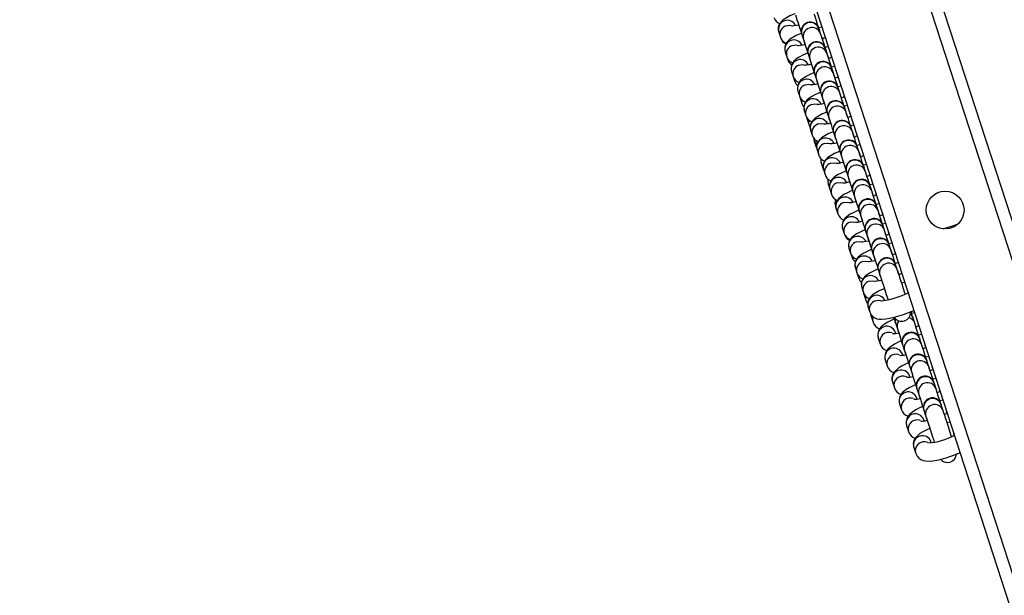
# Model space of a CAD drawing. Units: millimetres. Extents: x -5868 to 359515, y -3372 to 11212.
# Drawn here: x -2256 to -1930, y 4702 to 4893 of the extents above; entities that cross this region are included whole.
import ezdxf

# ---------------------------------------------------------------- set-up
doc = ezdxf.new("R2010")
doc.units = ezdxf.units.MM
doc.layers.add('Toestel 2D', color=7, linetype='Continuous', lineweight=20)
doc.layers.add('VP-EQ', color=7, linetype='Continuous', true_color=0x8a3492)

# ---------------------------------------------------------------- blocks, each defined once
blk = doc.blocks.new('rb05152')
at = {"layer": 'VP-EQ', "color": 0, "linetype": 'Continuous', "lineweight": 25}
for p, q in [((3544.45, 226.094), (3448.372, 521.791)), ((3544.741, 226.494), (3448.842, 521.639)), ((3547.066, 229.694), (3452.604, 520.416)), ((3547.356, 230.094), (3453.074, 520.264)), ((3506.29, 341.234), (3506.344, 341.068)), ((3507.171, 340.827), (3507.056, 340.801)), ((3507.072, 340.77), (3507.069, 340.78)), ((3507.126, 340.604), (3507.072, 340.77)), ((3505.725, 340.723), (3505.732, 340.689)), ((3505.732, 340.689), (3505.736, 340.674)), ((3505.736, 340.674), (3505.741, 340.659)), ((3505.741, 340.659), (3505.795, 340.494)), ((3505.795, 340.494), (3505.801, 340.473)), ((3506.498, 340.594), (3506.501, 340.584)), ((3506.501, 340.584), (3506.555, 340.419)), ((3507.381, 340.177), (3507.272, 340.153)), ((3507.283, 340.12), (3507.28, 340.13)), ((3507.337, 339.955), (3507.283, 340.12)), ((3505.952, 340.01), (3506.006, 339.845)), ((3506.006, 339.845), (3506.036, 339.75)), ((3506.026, 339.793), (3506.037, 339.748)), ((3506.709, 339.945), (3506.712, 339.935)), ((3506.712, 339.935), (3506.766, 339.769)), ((3507.581, 339.525), (3507.483, 339.504)), ((3507.494, 339.471), (3507.491, 339.481)), ((3507.548, 339.306), (3507.494, 339.471)), ((3506.163, 339.361), (3506.217, 339.195)), ((3506.217, 339.195), (3506.272, 339.026)), ((3506.92, 339.296), (3506.923, 339.285)), ((3506.923, 339.285), (3506.977, 339.12)), ((3507.792, 338.876), (3507.694, 338.854)), ((3507.705, 338.821), (3507.702, 338.832)), ((3507.759, 338.656), (3507.705, 338.821)), ((3506.374, 338.711), (3506.428, 338.546)), ((3506.441, 338.504), (3506.507, 338.303)), ((3507.131, 338.646), (3507.134, 338.636)), ((3507.134, 338.636), (3507.188, 338.471)), ((3508.02, 338.23), (3507.905, 338.205)), ((3507.916, 338.172), (3507.913, 338.182)), ((3507.97, 338.007), (3507.916, 338.172)), ((3506.585, 338.062), (3506.639, 337.897)), ((3507.342, 337.997), (3507.345, 337.987)), ((3507.345, 337.987), (3507.399, 337.821)), ((3506.672, 337.795), (3506.676, 337.78)), ((3506.676, 337.78), (3506.742, 337.579)), ((3506.742, 337.579), (3506.784, 337.495)), ((3508.234, 337.582), (3508.116, 337.555)), ((3508.127, 337.523), (3508.124, 337.533)), ((3508.181, 337.357), (3508.127, 337.523)), ((3506.796, 337.413), (3506.85, 337.247)), ((3507.553, 337.347), (3507.556, 337.337)), ((3507.556, 337.337), (3507.61, 337.172)), ((3506.907, 337.071), (3506.912, 337.057)), ((3506.912, 337.057), (3506.977, 336.856)), ((3506.977, 336.856), (3506.997, 336.816)), ((3508.437, 336.93), (3508.319, 336.904)), ((3508.338, 336.873), (3508.335, 336.883)), ((3508.392, 336.708), (3508.338, 336.873)), ((3507.007, 336.763), (3507.061, 336.598)), ((3507.764, 336.698), (3507.767, 336.688)), ((3507.767, 336.688), (3507.821, 336.523)), ((3507.142, 336.348), (3507.147, 336.333)), ((3507.147, 336.333), (3507.212, 336.132)), ((3508.648, 336.281), (3508.534, 336.255)), ((3508.549, 336.224), (3508.546, 336.234)), ((3508.603, 336.059), (3508.549, 336.224)), ((3507.202, 336.175), (3507.213, 336.13)), ((3507.218, 336.114), (3507.272, 335.948)), ((3507.975, 336.049), (3507.978, 336.039)), ((3507.978, 336.039), (3508.032, 335.873)), ((3507.377, 335.624), (3507.382, 335.61)), ((3507.382, 335.61), (3507.429, 335.464)), ((3508.859, 335.632), (3508.749, 335.607)), ((3508.759, 335.577), (3508.757, 335.585)), ((3508.814, 335.409), (3508.76, 335.575)), ((3507.429, 335.464), (3507.483, 335.299)), ((3508.186, 335.399), (3508.189, 335.391)), ((3508.189, 335.389), (3508.243, 335.224)), ((3507.612, 334.901), (3507.617, 334.886)), ((3509.07, 334.982), (3508.96, 334.958)), ((3508.971, 334.925), (3508.968, 334.935)), ((3509.025, 334.76), (3508.971, 334.925)), ((3507.617, 334.886), (3507.64, 334.815)), ((3507.64, 334.815), (3507.694, 334.65)), ((3508.397, 334.75), (3508.4, 334.74)), ((3508.4, 334.74), (3508.454, 334.574)), ((3509.281, 334.333), (3509.163, 334.307)), ((3509.182, 334.275), (3509.179, 334.286)), ((3509.236, 334.11), (3509.182, 334.276)), ((3511.18, 334.153), (3511.655, 334.308)), ((3507.851, 334.166), (3507.905, 334)), ((3507.905, 334), (3507.917, 333.962)), ((3508.608, 334.1), (3508.612, 334.09)), ((3508.611, 334.09), (3508.665, 333.925)), ((3509.48, 333.681), (3509.382, 333.659)), ((3509.393, 333.626), (3509.39, 333.636)), ((3509.447, 333.461), (3509.393, 333.626)), ((3508.062, 333.516), (3508.116, 333.351)), ((3508.116, 333.351), (3508.152, 333.238)), ((3508.819, 333.451), (3508.822, 333.441)), ((3508.822, 333.441), (3508.876, 333.276)), ((3509.71, 333.036), (3509.593, 333.01)), ((3509.604, 332.977), (3509.601, 332.987)), ((3509.658, 332.812), (3509.604, 332.977)), ((3508.273, 332.867), (3508.327, 332.701)), ((3508.327, 332.701), (3508.387, 332.514)), ((3509.03, 332.802), (3509.033, 332.792)), ((3509.033, 332.792), (3509.087, 332.626)), ((3509.902, 332.382), (3509.804, 332.36)), ((3508.484, 332.217), (3508.538, 332.052)), ((3508.553, 332.007), (3508.557, 331.992)), ((3508.557, 331.992), (3508.622, 331.791)), ((3508.695, 331.568), (3508.749, 331.403)), ((3508.788, 331.283), (3508.792, 331.268)), ((3508.792, 331.268), (3508.858, 331.067)), ((3509.599, 331.05), (3509.665, 330.849)), ((3510.17, 331.235), (3510.165, 331.251)), ((3510.235, 331.035), (3510.17, 331.235)), ((3509.598, 330.73), (3509.595, 330.739)), ((3509.607, 330.703), (3509.598, 330.73)), ((3510.359, 330.977), (3510.368, 330.95)), ((3509.023, 330.56), (3509.027, 330.545)), ((3509.027, 330.545), (3509.093, 330.344)), ((3510.405, 330.512), (3510.4, 330.527)), ((3510.47, 330.311), (3510.405, 330.512)), ((3509.834, 330.327), (3509.9, 330.126)), ((3510.594, 330.254), (3510.603, 330.227)), ((3509.258, 329.836), (3509.262, 329.821)), ((3509.262, 329.821), (3509.328, 329.62)), ((3509.833, 330.007), (3509.83, 330.016)), ((3509.842, 329.98), (3509.833, 330.007)), ((3510.64, 329.788), (3510.635, 329.803)), ((3510.705, 329.587), (3510.64, 329.788)), ((3510.069, 329.603), (3510.135, 329.402)), ((3510.829, 329.53), (3510.838, 329.503)), ((3509.493, 329.113), (3509.498, 329.098)), ((3509.498, 329.098), (3509.563, 328.897)), ((3510.068, 329.283), (3510.065, 329.292)), ((3510.077, 329.256), (3510.068, 329.283)), ((3510.875, 329.065), (3510.87, 329.08)), ((3510.94, 328.864), (3510.875, 329.065)), ((3510.305, 328.879), (3510.37, 328.678)), ((3511.064, 328.807), (3511.073, 328.78)), ((3510.303, 328.56), (3510.3, 328.568)), ((3510.312, 328.533), (3510.303, 328.56)), ((3509.728, 328.389), (3509.733, 328.374)), ((3509.733, 328.374), (3509.798, 328.173)), ((3510.54, 328.156), (3510.605, 327.955)), ((3511.11, 328.341), (3511.105, 328.356)), ((3511.176, 328.14), (3511.11, 328.341)), ((3511.299, 328.083), (3511.308, 328.056)), ((3510.538, 327.836), (3510.535, 327.845)), ((3510.547, 327.809), (3510.538, 327.836)), ((3509.963, 327.665), (3509.968, 327.651)), ((3509.968, 327.651), (3510.033, 327.45)), ((3510.773, 327.113), (3510.77, 327.121)), ((3510.782, 327.086), (3510.773, 327.113)), ((3511.534, 327.36), (3511.543, 327.333)), ((3510.198, 326.942), (3510.203, 326.927)), ((3510.203, 326.927), (3510.268, 326.726))]:
    blk.add_line(p, q, dxfattribs=at)
at = {"layer": 'VP-EQ', "color": 0, "linetype": 'Continuous', "lineweight": 25, "flags": 128}
for points in [[(3506.28, 341.266), (3506.24, 341.25), (3506.111, 341.191), (3505.995, 341.13), (3505.889, 341.059), (3505.83, 341.006), (3505.784, 340.948), (3505.746, 340.875), (3505.726, 340.788), (3505.732, 340.694), (3505.741, 340.659)], [(3507.072, 340.768), (3507.027, 340.907), (3506.987, 341.033), (3506.953, 341.136), (3506.929, 341.211), (3506.915, 341.254)], [(3505.989, 340.868), (3506.092, 340.883), (3506.175, 340.868)], [(3506.401, 340.893), (3506.325, 340.876), (3506.245, 340.863), (3506.194, 340.858), (3506.171, 340.858), (3506.173, 340.858)], [(3506.344, 341.068), (3506.389, 340.929), (3506.402, 340.89)], [(3506.344, 341.068), (3506.358, 341.025), (3506.383, 340.95), (3506.416, 340.847), (3506.457, 340.722), (3506.502, 340.582)], [(3506.344, 341.068), (3506.371, 340.985), (3506.399, 340.899)], [(3506.494, 340.618), (3506.451, 340.601), (3506.322, 340.542), (3506.206, 340.48), (3506.1, 340.409), (3506.041, 340.356), (3505.995, 340.299), (3505.957, 340.225), (3505.937, 340.139), (3505.943, 340.045), (3505.952, 340.01)], [(3507.287, 340.108), (3507.284, 340.117), (3507.238, 340.258), (3507.198, 340.383), (3507.164, 340.486), (3507.14, 340.561), (3507.126, 340.604)], [(3507.179, 340.44), (3507.153, 340.521), (3507.126, 340.604)], [(3507.183, 340.427), (3507.171, 340.465), (3507.126, 340.604)], [(3507.293, 340.48), (3507.245, 340.456), (3507.183, 340.429)], [(3507.269, 340.524), (3507.272, 340.493), (3507.275, 340.473)], [(3506.2, 340.218), (3506.303, 340.233), (3506.386, 340.219)], [(3506.612, 340.243), (3506.536, 340.227), (3506.456, 340.214), (3506.405, 340.209), (3506.382, 340.208), (3506.384, 340.208)], [(3506.555, 340.419), (3506.569, 340.376), (3506.594, 340.301), (3506.627, 340.198), (3506.668, 340.073), (3506.714, 339.931), (3506.716, 339.922)], [(3506.555, 340.419), (3506.582, 340.336), (3506.608, 340.255)], [(3506.555, 340.419), (3506.6, 340.279), (3506.613, 340.24)], [(3506.702, 339.967), (3506.662, 339.951), (3506.533, 339.893), (3506.417, 339.831), (3506.311, 339.76), (3506.252, 339.707), (3506.206, 339.649), (3506.168, 339.576), (3506.148, 339.489), (3506.154, 339.395), (3506.163, 339.361)], [(3507.498, 339.459), (3507.495, 339.467), (3507.449, 339.609), (3507.409, 339.734), (3507.375, 339.837), (3507.351, 339.912), (3507.337, 339.955)], [(3507.392, 339.783), (3507.364, 339.872), (3507.337, 339.955)], [(3507.394, 339.777), (3507.382, 339.815), (3507.341, 339.942)], [(3507.492, 339.824), (3507.456, 339.806), (3507.382, 339.774)], [(3507.48, 339.875), (3507.483, 339.844), (3507.486, 339.823)], [(3506.411, 339.569), (3506.514, 339.584), (3506.597, 339.569)], [(3506.823, 339.594), (3506.747, 339.577), (3506.667, 339.565), (3506.616, 339.56), (3506.593, 339.559), (3506.595, 339.559)], [(3506.766, 339.769), (3506.78, 339.726), (3506.805, 339.651), (3506.838, 339.549), (3506.879, 339.423), (3506.923, 339.286)], [(3506.766, 339.769), (3506.793, 339.686), (3506.821, 339.6)], [(3506.77, 339.757), (3506.811, 339.63), (3506.824, 339.591)], [(3506.913, 339.318), (3506.873, 339.302), (3506.744, 339.243), (3506.628, 339.182), (3506.522, 339.11), (3506.463, 339.057), (3506.417, 339), (3506.379, 338.927), (3506.359, 338.84), (3506.365, 338.746), (3506.374, 338.711)], [(3507.708, 338.812), (3507.706, 338.818), (3507.66, 338.959), (3507.62, 339.085), (3507.586, 339.187), (3507.562, 339.262), (3507.548, 339.306)], [(3507.602, 339.139), (3507.575, 339.222), (3507.548, 339.306)], [(3507.602, 339.139), (3507.593, 339.166), (3507.552, 339.293)], [(3507.703, 339.175), (3507.667, 339.157), (3507.605, 339.13)], [(3507.691, 339.226), (3507.694, 339.194), (3507.697, 339.174)], [(3506.258, 339.115), (3506.26, 339.076), (3506.272, 339.024)], [(3506.272, 339.026), (3506.317, 338.936), (3506.369, 338.881)], [(3506.622, 338.92), (3506.725, 338.934), (3506.808, 338.92)], [(3507.034, 338.945), (3506.958, 338.928), (3506.878, 338.915), (3506.827, 338.91), (3506.804, 338.91), (3506.806, 338.909)], [(3506.977, 339.12), (3506.991, 339.077), (3507.016, 339.002), (3507.049, 338.899), (3507.09, 338.774), (3507.136, 338.632), (3507.138, 338.624)], [(3506.977, 339.12), (3507.004, 339.037), (3507.031, 338.954)], [(3506.977, 339.12), (3507.022, 338.981), (3507.031, 338.954)], [(3507.124, 338.668), (3507.084, 338.653), (3506.955, 338.594), (3506.839, 338.532), (3506.733, 338.461), (3506.674, 338.408), (3506.628, 338.35), (3506.59, 338.277), (3506.57, 338.19), (3506.576, 338.097), (3506.585, 338.062)], [(3507.919, 338.163), (3507.917, 338.168), (3507.871, 338.31), (3507.831, 338.435), (3507.797, 338.538), (3507.773, 338.613), (3507.759, 338.656)], [(3507.813, 338.49), (3507.786, 338.573), (3507.759, 338.656)], [(3507.819, 338.471), (3507.804, 338.517), (3507.763, 338.643)], [(3507.914, 338.526), (3507.878, 338.508), (3507.804, 338.475)], [(3507.902, 338.576), (3507.905, 338.545), (3507.908, 338.525)], [(3506.495, 338.429), (3506.495, 338.353), (3506.507, 338.301)], [(3506.507, 338.303), (3506.552, 338.212), (3506.571, 338.192)], [(3506.833, 338.27), (3506.936, 338.285), (3507.019, 338.271)], [(3507.245, 338.295), (3507.169, 338.279), (3507.089, 338.266), (3507.038, 338.261), (3507.015, 338.26), (3507.017, 338.26)], [(3507.188, 338.471), (3507.202, 338.428), (3507.227, 338.353), (3507.26, 338.25), (3507.301, 338.124), (3507.347, 337.983), (3507.349, 337.974)], [(3507.188, 338.471), (3507.215, 338.388), (3507.243, 338.301)], [(3507.192, 338.458), (3507.233, 338.331), (3507.248, 338.285)], [(3506.664, 337.837), (3506.665, 337.83), (3506.672, 337.795)], [(3506.665, 337.845), (3506.666, 337.82), (3506.676, 337.78)], [(3507.335, 338.019), (3507.295, 338.003), (3507.166, 337.945), (3507.05, 337.883), (3506.944, 337.812), (3506.885, 337.759), (3506.839, 337.701), (3506.801, 337.628), (3506.781, 337.541), (3506.787, 337.447), (3506.796, 337.413)], [(3508.13, 337.513), (3508.128, 337.519), (3508.082, 337.66), (3508.042, 337.786), (3508.008, 337.889), (3507.984, 337.964), (3507.97, 338.007)], [(3508.025, 337.835), (3507.997, 337.924), (3507.97, 338.007)], [(3508.027, 337.829), (3508.015, 337.867), (3507.974, 337.994)], [(3508.125, 337.876), (3508.089, 337.858), (3508.027, 337.831)], [(3508.113, 337.927), (3508.116, 337.895), (3508.119, 337.875)], [(3507.044, 337.621), (3507.147, 337.636), (3507.23, 337.621)], [(3507.456, 337.646), (3507.38, 337.629), (3507.3, 337.616), (3507.249, 337.611), (3507.226, 337.611), (3507.228, 337.611)], [(3507.399, 337.821), (3507.413, 337.778), (3507.438, 337.703), (3507.471, 337.6), (3507.512, 337.475), (3507.558, 337.334), (3507.56, 337.325)], [(3507.399, 337.821), (3507.426, 337.738), (3507.454, 337.652)], [(3507.403, 337.809), (3507.444, 337.682), (3507.457, 337.643)], [(3507.546, 337.37), (3507.506, 337.354), (3507.377, 337.295), (3507.261, 337.233), (3507.155, 337.162), (3507.096, 337.109), (3507.05, 337.052), (3507.012, 336.979), (3506.992, 336.892), (3506.998, 336.798), (3507.007, 336.763)], [(3508.242, 337.169), (3508.226, 337.218), (3508.181, 337.357)], [(3508.338, 336.873), (3508.293, 337.011), (3508.253, 337.136), (3508.219, 337.239), (3508.195, 337.314), (3508.181, 337.357)], [(3508.236, 337.186), (3508.208, 337.274), (3508.181, 337.357)], [(3508.336, 337.227), (3508.3, 337.209), (3508.25, 337.187)], [(3508.324, 337.277), (3508.327, 337.246), (3508.33, 337.226)], [(3506.898, 337.151), (3506.9, 337.106), (3506.907, 337.071)], [(3506.899, 337.151), (3506.901, 337.097), (3506.912, 337.057)], [(3507.255, 336.971), (3507.358, 336.986), (3507.441, 336.972)], [(3507.67, 336.997), (3507.591, 336.98), (3507.511, 336.967), (3507.46, 336.962), (3507.437, 336.961), (3507.439, 336.961)], [(3507.61, 337.172), (3507.624, 337.129), (3507.649, 337.054), (3507.682, 336.951), (3507.723, 336.826), (3507.767, 336.688)], [(3507.61, 337.172), (3507.637, 337.089), (3507.665, 337.003)], [(3507.614, 337.16), (3507.655, 337.032), (3507.671, 336.984)], [(3507.766, 336.724), (3507.717, 336.704), (3507.588, 336.646), (3507.472, 336.584), (3507.366, 336.513), (3507.307, 336.46), (3507.261, 336.402), (3507.223, 336.329), (3507.203, 336.242), (3507.209, 336.148), (3507.218, 336.114)], [(3508.449, 336.53), (3508.437, 336.568), (3508.392, 336.708)], [(3508.549, 336.224), (3508.504, 336.362), (3508.464, 336.487), (3508.43, 336.59), (3508.406, 336.665), (3508.392, 336.708)], [(3508.447, 336.536), (3508.419, 336.625), (3508.392, 336.708)], [(3508.54, 336.574), (3508.511, 336.559), (3508.449, 336.532)], [(3508.535, 336.628), (3508.538, 336.597), (3508.541, 336.576)], [(3507.137, 336.471), (3507.135, 336.383), (3507.142, 336.348)], [(3507.256, 336.396), (3507.244, 336.379), (3507.237, 336.366)], [(3507.466, 336.322), (3507.569, 336.337), (3507.652, 336.322)], [(3507.878, 336.347), (3507.802, 336.331), (3507.722, 336.318), (3507.671, 336.313), (3507.648, 336.312), (3507.65, 336.312)], [(3507.821, 336.523), (3507.835, 336.479), (3507.86, 336.404), (3507.893, 336.302), (3507.934, 336.176), (3507.978, 336.039)], [(3507.821, 336.523), (3507.848, 336.439), (3507.876, 336.353)], [(3507.825, 336.509), (3507.866, 336.383), (3507.879, 336.344)], [(3507.97, 336.072), (3507.928, 336.055), (3507.799, 335.996), (3507.683, 335.935), (3507.577, 335.863), (3507.518, 335.811), (3507.472, 335.753), (3507.434, 335.68), (3507.414, 335.593), (3507.42, 335.499), (3507.429, 335.464)], [(3508.66, 335.881), (3508.648, 335.919), (3508.603, 336.059)], [(3508.759, 335.577), (3508.715, 335.712), (3508.675, 335.838), (3508.641, 335.94), (3508.617, 336.015), (3508.603, 336.059)], [(3508.658, 335.887), (3508.63, 335.975), (3508.603, 336.059)], [(3508.769, 335.934), (3508.722, 335.91), (3508.66, 335.883)], [(3508.746, 335.979), (3508.749, 335.947), (3508.752, 335.927)], [(3507.677, 335.673), (3507.78, 335.687), (3507.863, 335.673)], [(3508.089, 335.698), (3508.013, 335.681), (3507.933, 335.668), (3507.882, 335.663), (3507.859, 335.663), (3507.861, 335.662)], [(3508.032, 335.873), (3508.077, 335.734), (3508.09, 335.694)], [(3508.032, 335.873), (3508.046, 335.83), (3508.071, 335.755), (3508.104, 335.652), (3508.145, 335.527), (3508.189, 335.391)], [(3508.032, 335.873), (3508.059, 335.79), (3508.087, 335.704)], [(3508.76, 335.575), (3508.759, 335.577), (3508.759, 335.579), (3508.758, 335.581), (3508.758, 335.582), (3508.757, 335.583), (3508.757, 335.584), (3508.757, 335.585), (3508.757, 335.585)], [(3508.179, 335.421), (3508.14, 335.406), (3508.01, 335.347), (3507.894, 335.285), (3507.788, 335.214), (3507.729, 335.161), (3507.683, 335.103), (3507.645, 335.03), (3507.625, 334.943), (3507.631, 334.85), (3507.64, 334.815)], [(3508.974, 334.916), (3508.972, 334.921), (3508.926, 335.063), (3508.886, 335.188), (3508.852, 335.291), (3508.828, 335.366), (3508.814, 335.409)], [(3508.869, 335.238), (3508.841, 335.326), (3508.814, 335.409)], [(3508.871, 335.231), (3508.859, 335.27), (3508.814, 335.409)], [(3508.962, 335.275), (3508.933, 335.261), (3508.871, 335.234)], [(3508.957, 335.329), (3508.96, 335.298), (3508.963, 335.278)], [(3507.888, 335.023), (3507.991, 335.038), (3508.074, 335.024)], [(3508.3, 335.048), (3508.224, 335.032), (3508.144, 335.019), (3508.093, 335.014), (3508.07, 335.013), (3508.072, 335.013)], [(3508.243, 335.224), (3508.257, 335.181), (3508.282, 335.106), (3508.315, 335.003), (3508.356, 334.877), (3508.396, 334.752)], [(3508.246, 335.216), (3508.27, 335.141), (3508.298, 335.054)], [(3508.247, 335.212), (3508.288, 335.084), (3508.301, 335.045)], [(3508.971, 334.925), (3508.97, 334.927), (3508.97, 334.93), (3508.969, 334.931), (3508.969, 334.933), (3508.968, 334.934), (3508.968, 334.935), (3508.968, 334.935), (3508.968, 334.935)], [(3508.39, 334.772), (3508.351, 334.756), (3508.221, 334.698), (3508.105, 334.636), (3507.999, 334.565), (3507.94, 334.512), (3507.894, 334.454), (3507.856, 334.381), (3507.836, 334.294), (3507.842, 334.2), (3507.851, 334.166)], [(3508.453, 334.578), (3508.481, 334.491), (3508.509, 334.405)], [(3508.454, 334.574), (3508.468, 334.531), (3508.493, 334.456), (3508.526, 334.353), (3508.567, 334.228), (3508.612, 334.09)], [(3509.182, 334.275), (3509.137, 334.413), (3509.097, 334.539), (3509.063, 334.642), (3509.039, 334.717), (3509.025, 334.76)], [(3509.08, 334.588), (3509.052, 334.677), (3509.025, 334.76)], [(3509.082, 334.582), (3509.07, 334.62), (3509.025, 334.76)], [(3509.179, 334.629), (3509.144, 334.611), (3509.082, 334.584)], [(3509.168, 334.68), (3509.171, 334.648), (3509.174, 334.628)], [(3508.099, 334.374), (3508.202, 334.389), (3508.285, 334.374)], [(3508.511, 334.399), (3508.435, 334.382), (3508.355, 334.369), (3508.304, 334.364), (3508.281, 334.364), (3508.283, 334.364)], [(3508.455, 334.573), (3508.499, 334.435), (3508.512, 334.396)], [(3509.182, 334.276), (3509.181, 334.278), (3509.181, 334.28), (3509.18, 334.282), (3509.18, 334.283), (3509.179, 334.284), (3509.179, 334.285), (3509.179, 334.286), (3509.179, 334.286)], [(3508.608, 334.125), (3508.562, 334.107), (3508.432, 334.048), (3508.316, 333.986), (3508.21, 333.915), (3508.151, 333.862), (3508.105, 333.805), (3508.067, 333.732), (3508.047, 333.645), (3508.053, 333.551), (3508.062, 333.516)], [(3508.665, 333.925), (3508.679, 333.882), (3508.704, 333.807), (3508.737, 333.704), (3508.778, 333.579), (3508.824, 333.437), (3508.826, 333.429)], [(3508.665, 333.925), (3508.692, 333.842), (3508.72, 333.756)], [(3509.396, 333.617), (3509.394, 333.623), (3509.348, 333.764), (3509.308, 333.889), (3509.274, 333.992), (3509.25, 334.067), (3509.236, 334.11)], [(3509.295, 333.929), (3509.263, 334.027), (3509.236, 334.11)], [(3509.295, 333.929), (3509.281, 333.971), (3509.239, 334.099)], [(3509.391, 333.98), (3509.355, 333.962), (3509.293, 333.935)], [(3509.379, 334.03), (3509.382, 333.999), (3509.385, 333.979)], [(3511.399, 334.172), (3511.433, 334.183), (3511.442, 334.186)], [(3508.31, 333.724), (3508.413, 333.739), (3508.496, 333.725)], [(3508.722, 333.749), (3508.646, 333.733), (3508.566, 333.72), (3508.515, 333.715), (3508.492, 333.714), (3508.494, 333.714)], [(3508.669, 333.913), (3508.71, 333.785), (3508.724, 333.743)], [(3508.14, 333.293), (3508.141, 333.288), (3508.153, 333.236)], [(3508.812, 333.473), (3508.773, 333.457), (3508.643, 333.399), (3508.527, 333.337), (3508.421, 333.266), (3508.362, 333.213), (3508.316, 333.155), (3508.278, 333.082), (3508.258, 332.995), (3508.264, 332.901), (3508.273, 332.867)], [(3508.876, 333.276), (3508.89, 333.232), (3508.915, 333.157), (3508.948, 333.055), (3508.989, 332.929), (3509.029, 332.804)], [(3508.876, 333.276), (3508.903, 333.192), (3508.93, 333.109)], [(3509.604, 332.977), (3509.559, 333.115), (3509.519, 333.24), (3509.485, 333.343), (3509.461, 333.418), (3509.447, 333.461)], [(3509.502, 333.289), (3509.474, 333.378), (3509.447, 333.461)], [(3509.504, 333.283), (3509.492, 333.321), (3509.451, 333.449)], [(3509.606, 333.332), (3509.566, 333.312), (3509.495, 333.282)], [(3509.59, 333.381), (3509.593, 333.35), (3509.596, 333.329)], [(3508.521, 333.075), (3508.624, 333.09), (3508.707, 333.075)], [(3508.944, 333.102), (3508.857, 333.084), (3508.777, 333.071), (3508.726, 333.066), (3508.703, 333.065), (3508.705, 333.065)], [(3508.88, 333.263), (3508.921, 333.136), (3508.934, 333.097)], [(3509.604, 332.977), (3509.603, 332.979), (3509.603, 332.981), (3509.602, 332.983), (3509.602, 332.985), (3509.601, 332.986), (3509.601, 332.986), (3509.601, 332.987), (3509.601, 332.987)], [(3509.023, 332.824), (3508.984, 332.808), (3508.854, 332.749), (3508.738, 332.688), (3508.632, 332.616), (3508.573, 332.564), (3508.527, 332.506), (3508.489, 332.433), (3508.469, 332.346), (3508.475, 332.252), (3508.484, 332.217)], [(3509.087, 332.626), (3509.101, 332.583), (3509.126, 332.508), (3509.159, 332.405), (3509.2, 332.28), (3509.246, 332.138), (3509.294, 331.988), (3509.343, 331.837), (3509.353, 331.808)], [(3509.087, 332.626), (3509.114, 332.543), (3509.142, 332.457)], [(3509.089, 332.621), (3509.132, 332.487), (3509.147, 332.442)], [(3509.926, 331.985), (3509.914, 332.023), (3509.865, 332.174), (3509.816, 332.324), (3509.77, 332.465), (3509.73, 332.591), (3509.696, 332.693), (3509.672, 332.768), (3509.658, 332.812)], [(3509.713, 332.64), (3509.685, 332.728), (3509.659, 332.808)], [(3509.718, 332.627), (3509.703, 332.672), (3509.66, 332.806)], [(3509.813, 332.681), (3509.777, 332.663), (3509.711, 332.634)], [(3509.801, 332.732), (3509.804, 332.7), (3509.807, 332.68)], [(3508.373, 332.609), (3508.376, 332.564), (3508.388, 332.513)], [(3508.387, 332.514), (3508.433, 332.424), (3508.477, 332.377)], [(3508.732, 332.426), (3508.835, 332.44), (3508.918, 332.426)], [(3509.146, 332.451), (3509.068, 332.434), (3508.988, 332.421), (3508.937, 332.416), (3508.914, 332.416), (3508.916, 332.415)], [(3508.547, 332.034), (3508.547, 332.032), (3508.557, 331.992)], [(3509.234, 332.174), (3509.195, 332.159), (3509.065, 332.1), (3508.949, 332.038), (3508.843, 331.967), (3508.784, 331.914), (3508.738, 331.856), (3508.7, 331.783), (3508.68, 331.696), (3508.686, 331.603), (3508.695, 331.568)], [(3510.024, 332.032), (3509.988, 332.014), (3509.89, 331.971), (3509.773, 331.925), (3509.645, 331.881), (3509.514, 331.841), (3509.389, 331.809), (3509.279, 331.785), (3509.199, 331.772), (3509.148, 331.767), (3509.125, 331.766), (3509.127, 331.766)], [(3510.012, 332.082), (3510.015, 332.051), (3510.018, 332.031)], [(3508.612, 331.927), (3508.611, 331.841), (3508.623, 331.789)], [(3508.622, 331.791), (3508.668, 331.701), (3508.681, 331.687)], [(3508.943, 331.776), (3509.046, 331.791), (3509.129, 331.777)], [(3508.749, 331.403), (3508.796, 331.311), (3508.855, 331.249), (3508.92, 331.208), (3508.988, 331.183), (3509.058, 331.17), (3509.143, 331.166), (3509.278, 331.177), (3509.407, 331.198), (3509.556, 331.232), (3509.708, 331.273), (3509.861, 331.321), (3510.01, 331.373), (3510.151, 331.43), (3510.215, 331.459)], [(3508.779, 331.337), (3508.781, 331.318), (3508.788, 331.283)], [(3508.78, 331.341), (3508.782, 331.308), (3508.792, 331.268)], [(3510.17, 331.235), (3510.122, 331.325), (3510.098, 331.351)], [(3510.165, 331.251), (3510.116, 331.343), (3510.1, 331.362)], [(3510.17, 331.235), (3510.162, 331.26), (3510.116, 331.401), (3510.111, 331.417)], [(3510.24, 331.383), (3510.23, 331.381), (3510.13, 331.359)], [(3509.566, 331.177), (3509.477, 331.139), (3509.35, 331.074), (3509.235, 331.003), (3509.126, 330.912), (3509.072, 330.845), (3509.033, 330.769), (3509.013, 330.68), (3509.017, 330.585), (3509.027, 330.545)], [(3509.539, 331.234), (3509.545, 331.216), (3509.591, 331.075), (3509.599, 331.05)], [(3509.582, 331.194), (3509.58, 331.168), (3509.594, 331.065)], [(3509.589, 331.186), (3509.585, 331.151), (3509.599, 331.05)], [(3509.599, 331.05), (3509.594, 331.065), (3509.594, 331.065), (3509.595, 331.064), (3509.595, 331.063), (3509.596, 331.061), (3509.596, 331.059), (3509.597, 331.057), (3509.598, 331.054), (3509.599, 331.05)], [(3510.407, 330.506), (3510.397, 330.537), (3510.351, 330.677), (3510.31, 330.803), (3510.276, 330.908), (3510.251, 330.987), (3510.235, 331.035)], [(3510.276, 330.91), (3510.247, 330.998), (3510.235, 331.035)], [(3510.278, 330.904), (3510.259, 330.963), (3510.235, 331.035)], [(3510.359, 330.977), (3510.347, 331.027), (3510.345, 331.059)], [(3509.665, 330.849), (3509.68, 330.801), (3509.706, 330.723), (3509.74, 330.618), (3509.781, 330.492), (3509.826, 330.351), (3509.834, 330.327)], [(3509.665, 330.849), (3509.676, 330.813), (3509.704, 330.727)], [(3509.665, 330.849), (3509.688, 330.777), (3509.707, 330.718)], [(3510.386, 330.96), (3510.359, 330.945), (3510.277, 330.906)], [(3509.801, 330.453), (3509.712, 330.415), (3509.585, 330.35), (3509.47, 330.28), (3509.361, 330.188), (3509.308, 330.122), (3509.268, 330.045), (3509.248, 329.956), (3509.252, 329.861), (3509.262, 329.821)], [(3510.475, 330.659), (3510.465, 330.658), (3510.365, 330.636)], [(3509.834, 330.327), (3509.829, 330.342), (3509.83, 330.341), (3509.83, 330.341), (3509.83, 330.339), (3509.831, 330.338), (3509.831, 330.336), (3509.832, 330.333), (3509.833, 330.33), (3509.834, 330.327)], [(3509.9, 330.126), (3509.915, 330.078), (3509.941, 329.999), (3509.975, 329.895), (3510.016, 329.768), (3510.061, 329.628), (3510.069, 329.603)], [(3509.9, 330.126), (3509.911, 330.089), (3509.939, 330.004)], [(3509.9, 330.126), (3509.923, 330.054), (3509.942, 329.994)], [(3510.64, 329.788), (3510.632, 329.813), (3510.586, 329.954), (3510.545, 330.08), (3510.511, 330.185), (3510.486, 330.263), (3510.47, 330.311)], [(3510.511, 330.187), (3510.482, 330.274), (3510.47, 330.311)], [(3510.513, 330.181), (3510.494, 330.239), (3510.47, 330.311)], [(3510.609, 330.231), (3510.594, 330.222), (3510.512, 330.182)], [(3510.594, 330.254), (3510.583, 330.304), (3510.58, 330.335)], [(3510.036, 329.73), (3509.948, 329.691), (3509.82, 329.627), (3509.705, 329.556), (3509.596, 329.465), (3509.543, 329.398), (3509.504, 329.322), (3509.483, 329.233), (3509.487, 329.138), (3509.498, 329.098)], [(3510.71, 329.936), (3510.7, 329.934), (3510.6, 329.912)], [(3510.069, 329.603), (3510.065, 329.618), (3510.065, 329.618), (3510.065, 329.617), (3510.065, 329.616), (3510.066, 329.614), (3510.066, 329.612), (3510.067, 329.61), (3510.068, 329.607), (3510.069, 329.603)], [(3510.135, 329.402), (3510.158, 329.33), (3510.177, 329.271)], [(3510.135, 329.402), (3510.15, 329.354), (3510.176, 329.276), (3510.21, 329.171), (3510.251, 329.045), (3510.297, 328.904), (3510.305, 328.879)], [(3510.135, 329.402), (3510.147, 329.366), (3510.174, 329.28)], [(3510.748, 329.457), (3510.729, 329.516), (3510.705, 329.587)], [(3510.875, 329.065), (3510.867, 329.089), (3510.821, 329.23), (3510.78, 329.356), (3510.746, 329.461), (3510.721, 329.54), (3510.705, 329.587)], [(3510.746, 329.463), (3510.717, 329.551), (3510.705, 329.587)], [(3510.844, 329.507), (3510.829, 329.498), (3510.747, 329.458)], [(3510.829, 329.53), (3510.818, 329.58), (3510.815, 329.611)], [(3510.945, 329.212), (3510.935, 329.211), (3510.835, 329.189)], [(3510.264, 329.003), (3510.183, 328.968), (3510.055, 328.903), (3509.94, 328.833), (3509.831, 328.741), (3509.778, 328.675), (3509.739, 328.598), (3509.718, 328.509), (3509.722, 328.414), (3509.733, 328.374)], [(3510.305, 328.879), (3510.3, 328.895), (3510.3, 328.894), (3510.3, 328.894), (3510.3, 328.892), (3510.301, 328.891), (3510.302, 328.889), (3510.302, 328.886), (3510.303, 328.883), (3510.305, 328.879)], [(3511.112, 328.335), (3511.102, 328.366), (3511.056, 328.507), (3511.016, 328.633), (3510.981, 328.738), (3510.956, 328.816), (3510.94, 328.864)], [(3510.981, 328.74), (3510.952, 328.827), (3510.94, 328.864)], [(3510.983, 328.733), (3510.964, 328.792), (3510.94, 328.864)], [(3511.08, 328.783), (3511.064, 328.775), (3510.982, 328.735)], [(3511.064, 328.807), (3511.053, 328.857), (3511.05, 328.888)], [(3510.37, 328.678), (3510.385, 328.631), (3510.411, 328.552), (3510.445, 328.447), (3510.486, 328.321), (3510.532, 328.181), (3510.54, 328.156)], [(3510.37, 328.678), (3510.382, 328.642), (3510.409, 328.556)], [(3510.37, 328.678), (3510.393, 328.607), (3510.412, 328.547)], [(3511.18, 328.489), (3511.17, 328.487), (3511.07, 328.465)], [(3510.499, 328.28), (3510.418, 328.244), (3510.29, 328.18), (3510.175, 328.109), (3510.066, 328.018), (3510.013, 327.951), (3509.974, 327.875), (3509.953, 327.786), (3509.957, 327.691), (3509.968, 327.651)], [(3510.54, 328.156), (3510.535, 328.171), (3510.535, 328.171), (3510.535, 328.17), (3510.535, 328.169), (3510.536, 328.167), (3510.537, 328.165), (3510.537, 328.163), (3510.538, 328.159), (3510.54, 328.156)], [(3511.218, 328.01), (3511.199, 328.068), (3511.176, 328.14)], [(3511.453, 327.286), (3511.434, 327.345), (3511.386, 327.494), (3511.337, 327.642), (3511.292, 327.783), (3511.251, 327.909), (3511.217, 328.014), (3511.191, 328.092), (3511.176, 328.14)], [(3511.216, 328.016), (3511.187, 328.104), (3511.176, 328.14)], [(3511.326, 328.066), (3511.299, 328.051), (3511.217, 328.011)], [(3511.299, 328.083), (3511.288, 328.133), (3511.285, 328.164)], [(3510.605, 327.955), (3510.628, 327.883), (3510.648, 327.824)], [(3510.605, 327.955), (3510.62, 327.907), (3510.646, 327.829), (3510.68, 327.724), (3510.721, 327.598), (3510.767, 327.457), (3510.815, 327.308), (3510.863, 327.16), (3510.883, 327.1)], [(3510.605, 327.955), (3510.617, 327.918), (3510.645, 327.833)], [(3511.415, 327.765), (3511.405, 327.764), (3511.305, 327.742)], [(3510.734, 327.556), (3510.653, 327.521), (3510.525, 327.456), (3510.41, 327.385), (3510.301, 327.294), (3510.248, 327.228), (3510.209, 327.151), (3510.188, 327.062), (3510.193, 326.967), (3510.203, 326.927)], [(3511.534, 327.36), (3511.523, 327.41), (3511.52, 327.441)], [(3510.268, 326.726), (3510.314, 326.636), (3510.374, 326.571), (3510.442, 326.527), (3510.514, 326.498), (3510.594, 326.482), (3510.696, 326.477), (3510.831, 326.487), (3510.968, 326.508), (3511.122, 326.541), (3511.277, 326.584), (3511.431, 326.634), (3511.58, 326.69), (3511.72, 326.75), (3511.741, 326.761)]]:
    blk.add_lwpolyline(points, dxfattribs=at)
at = {"layer": 'VP-EQ', "color": 0, "linetype": 'Continuous', "lineweight": 25}
blk.add_circle((3511.24, 334.775), 0.625, dxfattribs=at)
for centre, radius, start, end in [((3505.887, 341.239), 0.318, 197.5349, 251.6607), ((3506.045, 340.777), 0.326, 148.9916, 198.431), ((3506.025, 340.749), 0.298, 107.5525, 197.5675), ((3506.078, 340.584), 0.298, 107.5516, 197.7008), ((3506.029, 340.751), 0.298, 24.4302, 108.4904), ((3506.783, 340.687), 0.3, 18, 198), ((3506.788, 340.674), 0.3, 18.6668, 197.3313), ((3506.842, 340.508), 0.3, 18.6658, 197.3358), ((3507.041, 340.765), 0.0312, 8.2502, 27.9315), ((3506.095, 340.588), 0.315, 197.3056, 250.581), ((3506.111, 340.568), 0.324, 197.0202, 246.3149), ((3505.457, 340.251), 1.097, 17.6905, 18.2477), ((3506.236, 340.1), 0.298, 107.5525, 197.5675), ((3506.289, 339.935), 0.298, 107.5415, 197.7037), ((3506.24, 340.101), 0.298, 24.4348, 108.4858), ((3506.994, 340.038), 0.3, 18, 198), ((3506.999, 340.024), 0.3, 18.6643, 197.3351), ((3507.053, 339.859), 0.3, 18.6643, 197.3351), ((3507.252, 340.116), 0.0312, 8.2502, 27.9315), ((3506.306, 339.938), 0.315, 197.3035, 250.5728), ((3506.554, 339.889), 0.165, 16.2393, 19.9425), ((3506.326, 339.835), 0.302, 196.4032, 238.6436), ((3506.447, 339.451), 0.298, 107.5525, 197.5675), ((3506.5, 339.285), 0.298, 107.5462, 197.7004), ((3506.451, 339.452), 0.298, 24.4348, 108.4858), ((3507.205, 339.388), 0.3, 18, 198), ((3507.21, 339.375), 0.3, 18.6658, 197.3358), ((3507.264, 339.209), 0.3, 18.6643, 197.3351), ((3507.335, 339.425), 0.165, 16.2393, 19.9425), ((3506.517, 339.289), 0.315, 197.3008, 250.5756), ((3506.892, 339.281), 0.0312, 8.2502, 27.9315), ((3506.658, 338.801), 0.298, 107.5365, 197.5835), ((3506.712, 338.636), 0.298, 107.5571, 197.6896), ((3506.662, 338.803), 0.298, 24.4308, 108.4871), ((3507.416, 338.739), 0.3, 18, 198), ((3507.421, 338.725), 0.3, 18.6639, 197.3356), ((3507.475, 338.56), 0.3, 18.6658, 197.3358), ((3507.674, 338.817), 0.0312, 8.2502, 27.9315), ((3506.728, 338.64), 0.315, 197.2947, 250.585), ((3507.103, 338.632), 0.0312, 8.2502, 27.9315), ((3506.869, 338.152), 0.298, 107.5398, 197.5802), ((3506.922, 337.986), 0.298, 107.5542, 197.691), ((3506.873, 338.153), 0.298, 24.4336, 108.4843), ((3507.627, 338.09), 0.3, 18, 198), ((3507.632, 338.076), 0.3, 18.6643, 197.3351), ((3507.686, 337.911), 0.3, 18.6643, 197.3351), ((3508.557, 338.386), 0.676, 197.5171, 198.4211), ((3506.939, 337.99), 0.315, 197.3035, 250.5728), ((3506.853, 337.831), 0.517, 17.499, 18.6828), ((3507.016, 337.668), 0.288, 164.3442, 198.3445), ((3507.08, 337.502), 0.298, 107.5515, 197.5685), ((3507.133, 337.337), 0.298, 107.5556, 197.691), ((3507.084, 337.504), 0.298, 24.4334, 108.4845), ((3507.838, 337.44), 0.3, 18, 198), ((3507.843, 337.427), 0.3, 18.6658, 197.3358), ((3507.896, 337.262), 0.3, 18.5778, 197.4238), ((3510.435, 338.279), 2.428, 197.9042, 198.1559), ((3507.15, 337.341), 0.315, 197.2928, 250.5835), ((3507.525, 337.333), 0.0312, 8.2502, 27.9315), ((3507.252, 336.945), 0.29, 154.1044, 198.305), ((3507.291, 336.853), 0.298, 107.5493, 197.5707), ((3507.344, 336.688), 0.298, 107.5446, 197.7063), ((3507.295, 336.854), 0.298, 24.4306, 108.4873), ((3508.049, 336.791), 0.3, 18, 198), ((3508.054, 336.777), 0.3, 18.6643, 197.3351), ((3508.107, 336.612), 0.3, 18.5748, 197.4246), ((3503.201, 335.207), 5.401, 17.9735, 18.0866), ((3507.363, 336.693), 0.317, 197.4256, 251.2465), ((3508.409, 336.902), 0.676, 197.5171, 198.4211), ((3507.397, 336.428), 0.268, 169.0172, 200.6531), ((3507.502, 336.204), 0.298, 107.5493, 197.5707), ((3507.555, 336.038), 0.298, 107.5456, 197.7053), ((3507.506, 336.205), 0.298, 24.4334, 108.4845), ((3508.26, 336.141), 0.3, 18, 198), ((3508.265, 336.128), 0.3, 18.6654, 197.334), ((3508.319, 335.962), 0.3, 18.6654, 197.334), ((3503.412, 334.557), 5.401, 17.9735, 18.0866), ((3507.572, 336.042), 0.315, 197.3035, 250.5728), ((3510.673, 336.921), 2.836, 197.9223, 198.1378), ((3507.661, 335.707), 0.296, 162.7306, 199.1729), ((3507.657, 335.698), 0.289, 161.4048, 194.8666), ((3507.713, 335.554), 0.298, 107.5515, 197.5685), ((3507.766, 335.389), 0.298, 107.547, 197.7054), ((3507.717, 335.556), 0.298, 24.4334, 108.4845), ((3508.471, 335.492), 0.3, 18, 198), ((3508.476, 335.478), 0.3, 18.6669, 197.3347), ((3508.53, 335.313), 0.3, 18.6659, 197.3357), ((3507.783, 335.393), 0.315, 197.2928, 250.5835), ((3503.052, 333.722), 5.401, 17.9735, 18.0866), ((3507.91, 334.989), 0.311, 155.0029, 199.4078), ((3507.893, 334.975), 0.29, 151.2782, 194.8268), ((3507.924, 334.905), 0.298, 107.5493, 197.5707), ((3507.977, 334.739), 0.298, 107.5478, 197.7032), ((3507.928, 334.906), 0.298, 24.4204, 108.4974), ((3508.682, 334.843), 0.3, 18, 198), ((3508.687, 334.829), 0.3, 18.6654, 197.334), ((3508.74, 334.664), 0.3, 18.575, 197.4244), ((3507.994, 334.743), 0.315, 197.2689, 250.3858), ((3503.263, 333.073), 5.401, 17.9735, 18.0866), ((3508.135, 334.255), 0.298, 107.5493, 197.5707), ((3508.188, 334.09), 0.298, 107.5502, 197.7023), ((3508.139, 334.257), 0.298, 24.4357, 108.4835), ((3508.893, 334.193), 0.3, 18, 198), ((3508.898, 334.18), 0.3, 18.6654, 197.334), ((3508.952, 334.014), 0.3, 18.6655, 197.3339), ((3508.205, 334.094), 0.315, 197.304, 250.5759), ((3508.237, 334.066), 0.336, 198.1044, 243.1758), ((3509.145, 334.27), 0.563, 197.487, 198.5731), ((3508.346, 333.606), 0.298, 107.5524, 197.5676), ((3508.399, 333.441), 0.298, 107.5486, 197.7038), ((3508.35, 333.607), 0.298, 24.4341, 108.4851), ((3509.104, 333.544), 0.3, 18, 198), ((3509.109, 333.53), 0.3, 18.667, 197.3346), ((3509.163, 333.365), 0.3, 18.6679, 197.333), ((3509.107, 333.539), 0.299, 16.9459, 18.9924), ((3508.416, 333.444), 0.315, 197.2983, 250.5815), ((3514.105, 335.16), 5.555, 197.9141, 198.0241), ((3508.437, 333.32), 0.296, 196.0134, 237.0809), ((3508.557, 332.957), 0.298, 107.5509, 197.5691), ((3508.61, 332.791), 0.298, 107.5472, 197.7037), ((3508.561, 332.958), 0.298, 24.4313, 108.4879), ((3509.315, 332.894), 0.3, 18, 198), ((3509.32, 332.881), 0.3, 18.6655, 197.3339), ((3509.374, 332.716), 0.3, 18.6653, 197.3334), ((3508.628, 332.795), 0.315, 197.309, 250.5708), ((3514.316, 334.51), 5.555, 197.9141, 198.0241), ((3508.768, 332.307), 0.298, 107.5509, 197.5691), ((3508.821, 332.142), 0.298, 107.5502, 197.7023), ((3508.772, 332.309), 0.298, 24.4341, 108.4851), ((3508.839, 332.146), 0.315, 197.3124, 250.5675), ((3508.979, 331.658), 0.298, 107.5524, 197.5676), ((3509.032, 331.492), 0.298, 107.5465, 197.703), ((3508.983, 331.659), 0.298, 24.4395, 108.4797), ((3509.802, 331.397), 0.3, 214.0631, 2.2447), ((3509.133, 331.156), 0.289, 161.9328, 198.3246), ((3509.178, 331.172), 0.337, 198.0308, 252.4394), ((3509.942, 330.938), 0.292, 143.2859, 197.7794), ((3509.958, 330.943), 0.291, 18.2149, 72.7223), ((3511.899, 331.806), 1.82, 197.7626, 198.2601), ((3509.314, 330.633), 0.3, 20.713, 194.1304), ((3509.379, 330.432), 0.3, 68.2375, 197.4677), ((3509.54, 331.21), 0.516, 265.0765, 288.7545), ((3510.115, 330.434), 0.3, 18, 198), ((3510.121, 330.414), 0.3, 18.9905, 197.0089), ((3509.413, 330.448), 0.337, 198.0343, 252.439), ((3510.186, 330.214), 0.3, 18.8587, 197.1407), ((3510.858, 330.667), 0.478, 197.0239, 198.9166), ((3509.549, 329.909), 0.3, 20.7097, 194.1316), ((3509.614, 329.708), 0.3, 68.2368, 197.4683), ((3509.776, 330.477), 0.507, 264.8573, 288.9737), ((3510.35, 329.711), 0.3, 18, 198), ((3510.356, 329.691), 0.3, 18.992, 197.0096), ((3510.421, 329.49), 0.3, 18.8594, 197.14), ((3513.703, 330.79), 3.223, 197.8298, 198.1107), ((3509.648, 329.725), 0.337, 198.0376, 252.4325), ((3509.784, 329.186), 0.3, 20.7122, 194.1313), ((3509.849, 328.985), 0.3, 68.243, 197.4623), ((3510.012, 329.752), 0.506, 264.8264, 289.0046), ((3510.585, 328.987), 0.3, 18, 198), ((3510.591, 328.967), 0.3, 18.9901, 197.0093), ((3510.657, 328.767), 0.3, 18.861, 197.1406), ((3501.983, 326.182), 9.348, 17.9629, 18.0598), ((3509.883, 329.001), 0.337, 198.032, 252.4413), ((3510.019, 328.462), 0.3, 20.7097, 194.1316), ((3510.085, 328.261), 0.3, 68.2415, 197.4619), ((3510.246, 329.033), 0.511, 264.9409, 288.8894), ((3510.82, 328.264), 0.3, 18, 198), ((3510.827, 328.244), 0.3, 18.9905, 197.0111), ((3510.118, 328.278), 0.337, 198.0353, 252.4348), ((3510.892, 328.043), 0.3, 18.8568, 197.1426), ((3512.839, 328.912), 1.82, 197.7626, 198.2601), ((3510.255, 327.739), 0.3, 20.7122, 194.1313), ((3510.32, 327.538), 0.3, 68.2386, 197.4667), ((3510.482, 328.304), 0.506, 264.8198, 289.0112), ((3510.353, 327.554), 0.337, 198.0302, 252.4432), ((3510.49, 327.015), 0.3, 20.7134, 194.1301), ((3510.555, 326.814), 0.3, 68.236, 197.4674), ((3510.542, 329.136), 2.063, 273.6023, 299.2491), ((3511.318, 326.731), 0.3, 220.9001, 354.708)]:
    blk.add_arc(centre, radius, start, end, dxfattribs=at)
blk = doc.blocks.new('VPL-14-RB0515')
at = {"layer": 'Toestel 2D', "color": 0, "xscale": 10, "yscale": 10, "zscale": 10}
blk.add_blockref('rb05152', (-37062.06, 1481.97), dxfattribs=at)

msp = doc.modelspace()

# ---------------------------------------------------------------- block references
msp.add_blockref('VPL-14-RB0515', (0, 0))

doc.saveas('drawing.dxf')
